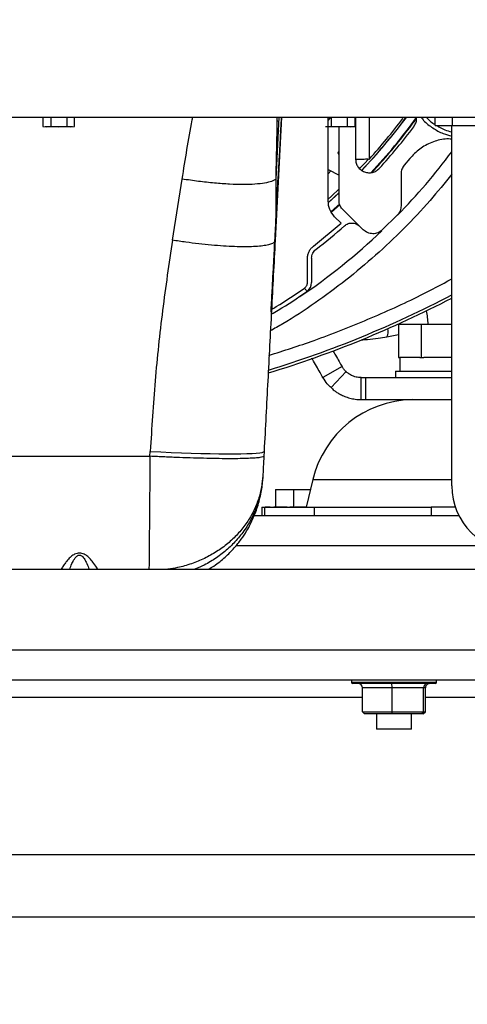
# Model space of a CAD drawing. Units: inches. Extents: x 4 to 234, y 4 to 150.
# Drawn here: x 46 to 53, y 67 to 81 of the extents above; entities that cross this region are included whole.
import ezdxf

# ---------------------------------------------------------------- set-up
doc = ezdxf.new("R2010")
doc.units = ezdxf.units.IN
doc.header["$MEASUREMENT"] = 0
doc.layers.add('FORMAT', color=7, linetype='Continuous')
doc.styles.add('SLDTEXTSTYLE0', font='TXT', dxfattribs={"width": 0.75})
doc.dimstyles.new('SLDDIMSTYLE1', dxfattribs={"dimtxt": 1.75, "dimasz": 1.82, "dimexe": 0, "dimexo": 0.0625, "dimgap": 0.4375, "dimtad": 0, "dimtih": 1, "dimtoh": 1, "dimrnd": 1e-09, "dimzin": 12, "dimdsep": 46, "dimtxsty": 'SLDTEXTSTYLE0', "dimsah": 1, "dimcen": 0.09, "dimadec": 0, "dimazin": 3, "dimtfac": 1, "dimtofl": 0, "dimtmove": 0, "dimatfit": 3, "dimfxl": 1, "dimfrac": 2, "dimtolj": 1, "dimtzin": 12, "dimarcsym": 0})

# ---------------------------------------------------------------- blocks, each defined once
blk = doc.blocks.new('_D_9')
at = {"layer": 'FORMAT', "ltscale": 14}
for p, q in [((52.548, 107.056), (68.453, 107.056)), ((66.703, 107.056), (66.703, 88.364)), ((66.703, 66.894), (66.703, 85.586)), ((63.717, 66.894), (68.453, 66.894))]:
    blk.add_line(p, q, dxfattribs=at)
for points in [[(66.703, 107.056), (66.423, 105.236), (66.983, 105.236)], [(66.703, 66.894), (66.983, 68.714), (66.423, 68.714)]]:
    blk.add_solid(points, dxfattribs=at)
at = {"layer": 'FORMAT', "ltscale": 14, "insert": (63.794, 87.841), "char_height": 1.75, "attachment_point": 1, "style": 'SLDTEXTSTYLE0'}
blk.add_mtext('40.16', dxfattribs=at)

msp = doc.modelspace()

# ---------------------------------------------------------------- linework, layer by layer
at = {"color": 7, "linetype": 'Continuous', "lineweight": 25, "ltscale": 14}
for p, q in [((37.034, 79.595), (53.963, 79.595)), ((46.767, 79.595), (46.767, 79.465)), ((46.88, 79.595), (46.88, 79.465)), ((47.108, 79.595), (47.108, 79.465)), ((47.221, 79.465), (47.221, 79.595)), ((50.186, 79.595), (50.094, 77.836)), ((50.106, 78.711), (50.152, 79.595)), ((50.889, 79.595), (50.852, 79.556)), ((50.852, 78.395), (50.852, 79.595)), ((50.896, 79.595), (50.896, 79.465)), ((51.124, 79.595), (51.124, 79.465)), ((51.237, 79.595), (51.237, 79.465)), ((51.246, 79.595), (51.246, 78.998)), ((51.922, 79.578), (51.914, 79.595)), ((52.388, 79.477), (52.388, 79.595)), ((46.767, 79.465), (46.824, 79.457)), ((46.824, 79.457), (46.88, 79.465)), ((46.88, 79.465), (46.994, 79.457)), ((46.994, 79.457), (47.108, 79.465)), ((47.108, 79.465), (47.165, 79.457)), ((47.165, 79.457), (47.221, 79.465)), ((50.143, 79.413), (50.12, 79.344)), ((50.896, 79.465), (51.01, 79.457)), ((51.01, 79.457), (51.124, 79.465)), ((51.01, 78.395), (51.01, 79.457)), ((51.124, 79.465), (51.18, 79.457)), ((51.18, 79.457), (51.237, 79.465)), ((51.237, 79.465), (51.18, 79.457)), ((52.388, 79.477), (52.63, 79.477)), ((52.624, 74.319), (52.624, 79.477)), ((52.63, 79.477), (53.868, 79.477)), ((51.01, 79.055), (51.001, 79.072)), ((52.021, 79.004), (51.944, 78.912)), ((50.852, 78.847), (51.009, 78.769)), ((50.893, 78.827), (50.852, 78.787)), ((48.622, 77.836), (48.762, 78.711)), ((51.897, 78.785), (51.897, 78.33)), ((50.859, 78.376), (51.012, 78.516)), ((50.895, 78.248), (51.018, 78.358)), ((50.899, 78.242), (51.018, 78.349)), ((51.354, 77.986), (51.056, 78.283)), ((51.039, 78.078), (50.945, 78.172)), ((51.841, 78.192), (51.629, 77.983)), ((50.641, 77.75), (51.039, 78.078)), ((50.557, 77.231), (50.557, 77.579)), ((50.616, 77.579), (50.616, 77.231)), ((51.862, 76.633), (51.862, 76.158)), ((51.862, 76.633), (52.185, 76.633)), ((52.185, 76.633), (52.185, 76.158)), ((52.185, 76.633), (52.624, 76.633)), ((51.695, 76.454), (51.862, 76.483)), ((51.862, 76.158), (51.882, 76.158)), ((51.881, 76.158), (51.881, 75.958)), ((52.165, 76.158), (51.882, 76.158)), ((52.165, 76.158), (52.185, 76.158)), ((52.185, 76.158), (52.225, 76.158)), ((52.624, 76.158), (52.225, 76.158)), ((51.052, 76.026), (50.779, 75.868)), ((51.109, 75.954), (50.894, 75.724)), ((51.325, 75.868), (51.393, 75.868)), ((51.325, 75.553), (51.325, 75.868)), ((51.393, 75.868), (52.624, 75.868)), ((51.393, 75.553), (51.393, 75.868)), ((51.818, 75.958), (51.818, 75.869)), ((51.818, 75.958), (52.624, 75.958)), ((51.818, 75.869), (52.624, 75.869)), ((52.131, 75.869), (52.131, 75.868)), ((52.132, 75.868), (52.132, 75.868)), ((51.325, 75.553), (51.393, 75.553)), ((51.393, 75.553), (52.624, 75.553)), ((52.132, 75.553), (52.132, 75.553)), ((41.998, 74.742), (48.3, 74.742)), ((48.3, 74.742), (48.304, 74.812)), ((49.935, 74.812), (49.932, 74.742)), ((49.916, 74.447), (49.913, 74.403)), ((49.917, 74.464), (49.916, 74.445)), ((49.909, 74.342), (49.915, 74.425)), ((49.914, 74.416), (49.914, 74.417)), ((49.916, 74.445), (49.915, 74.425)), ((50.632, 74.409), (50.536, 74.014)), ((50.097, 74.264), (50.097, 74.015)), ((50.097, 74.264), (50.358, 74.264)), ((50.358, 74.264), (50.358, 74.015)), ((50.358, 74.264), (50.597, 74.264)), ((49.797, 73.894), (52.725, 73.894)), ((49.902, 74.014), (49.902, 73.894)), ((49.902, 74.014), (49.939, 74.014)), ((49.939, 74.014), (49.939, 73.894)), ((49.939, 74.014), (50.652, 74.014)), ((49.943, 74.015), (49.943, 74.014)), ((49.952, 74.015), (49.952, 74.014)), ((49.96, 74.015), (49.952, 74.015)), ((49.96, 74.015), (49.96, 74.014)), ((49.985, 74.015), (49.96, 74.015)), ((49.985, 74.015), (49.985, 74.014)), ((49.986, 74.015), (49.985, 74.015)), ((49.986, 74.015), (49.986, 74.014)), ((50.02, 74.015), (49.986, 74.015)), ((50.029, 74.015), (50.029, 74.014)), ((50.073, 74.015), (50.073, 74.014)), ((50.077, 74.015), (50.073, 74.015)), ((50.077, 74.015), (50.077, 74.014)), ((50.1, 74.015), (50.077, 74.015)), ((50.1, 74.015), (50.1, 74.014)), ((50.105, 74.015), (50.1, 74.015)), ((50.105, 74.015), (50.105, 74.014)), ((50.125, 74.015), (50.105, 74.015)), ((50.125, 74.015), (50.125, 74.014)), ((50.129, 74.015), (50.125, 74.015)), ((50.129, 74.015), (50.129, 74.014)), ((50.152, 74.015), (50.129, 74.015)), ((50.152, 74.015), (50.152, 74.014)), ((50.153, 74.015), (50.152, 74.015)), ((50.153, 74.015), (50.153, 74.014)), ((50.183, 74.015), (50.153, 74.015)), ((50.183, 74.015), (50.183, 74.014)), ((50.216, 74.015), (50.183, 74.015)), ((50.183, 74.015), (50.183, 74.014)), ((50.183, 74.015), (50.183, 74.015)), ((50.216, 74.015), (50.216, 74.014)), ((50.217, 74.015), (50.216, 74.015)), ((50.217, 74.015), (50.217, 74.014)), ((50.264, 74.015), (50.217, 74.015)), ((50.269, 74.015), (50.269, 74.014)), ((50.304, 74.015), (50.304, 74.014)), ((50.312, 74.015), (50.304, 74.015)), ((50.312, 74.015), (50.312, 74.014)), ((50.334, 74.015), (50.312, 74.015)), ((50.334, 74.015), (50.334, 74.014)), ((50.338, 74.015), (50.334, 74.015)), ((50.338, 74.015), (50.338, 74.014)), ((50.347, 74.015), (50.338, 74.015)), ((50.356, 74.015), (50.356, 74.014)), ((50.378, 74.015), (50.378, 74.014)), ((50.395, 74.015), (50.378, 74.015)), ((50.395, 74.015), (50.395, 74.014)), ((50.407, 74.015), (50.395, 74.015)), ((50.407, 74.015), (50.407, 74.014)), ((50.432, 74.015), (50.407, 74.015)), ((50.432, 74.015), (50.432, 74.014)), ((50.443, 74.015), (50.432, 74.015)), ((50.536, 74.015), (50.443, 74.015)), ((50.443, 74.015), (50.443, 74.014)), ((50.652, 74.014), (52.33, 74.014)), ((50.652, 74.014), (50.652, 73.894)), ((52.33, 74.014), (52.33, 73.894)), ((52.675, 74.014), (52.33, 74.014)), ((30.455, 73.126), (60.579, 73.126)), ((60.767, 71.965), (30.267, 71.965)), ((60.767, 71.536), (30.267, 71.536)), ((51.186, 71.536), (51.186, 71.506)), ((51.473, 71.486), (51.206, 71.486)), ((52.387, 71.486), (51.473, 71.486)), ((52.407, 71.506), (52.407, 71.536)), ((51.768, 71.426), (51.346, 71.426)), ((51.346, 71.081), (51.346, 71.426)), ((52.219, 71.426), (51.768, 71.426)), ((51.768, 71.081), (51.768, 71.426)), ((52.219, 71.081), (52.219, 71.426)), ((52.247, 71.426), (52.219, 71.426)), ((52.247, 71.081), (52.247, 71.426)), ((51.346, 71.081), (51.768, 71.081)), ((51.346, 71.081), (51.376, 71.051)), ((51.768, 71.081), (52.219, 71.081)), ((51.77, 71.051), (51.768, 71.081)), ((52.19, 71.051), (52.219, 71.081)), ((52.216, 71.051), (52.247, 71.081)), ((52.219, 71.081), (52.247, 71.081)), ((51.77, 71.051), (51.376, 71.051)), ((51.546, 71.051), (51.546, 70.835)), ((52.19, 71.051), (51.77, 71.051)), ((52.046, 70.835), (52.046, 71.051)), ((52.216, 71.051), (52.19, 71.051)), ((52.046, 70.835), (51.546, 70.835)), ((60.579, 69.036), (30.455, 69.036)), ((30.502, 68.144), (60.579, 68.144))]:
    msp.add_line(p, q, dxfattribs=at)
at = {"color": 8, "linetype": 'Continuous', "lineweight": 25, "ltscale": 14}
for p, q in [((51.443, 78.998), (51.443, 79.595)), ((52.63, 79.595), (52.63, 79.477)), ((50.142, 79.39), (50.12, 79.327)), ((50.632, 74.409), (52.624, 74.409)), ((49.539, 73.465), (53.166, 73.465)), ((51.186, 71.506), (51.462, 71.506)), ((51.462, 71.506), (52.407, 71.506)), ((51.346, 71.286), (39.689, 71.286)), ((56.325, 71.286), (52.247, 71.286))]:
    msp.add_line(p, q, dxfattribs=at)
at = {"color": 7, "linetype": 'Continuous', "lineweight": 25, "ltscale": 14, "flags": 128}
for points in [[(51.429, 78.997), (51.373, 78.936), (51.304, 78.862)], [(51.013, 78.572), (50.899, 78.467), (50.852, 78.425)], [(50.858, 78.377), (50.863, 78.381), (51.012, 78.517)], [(48.304, 74.812), (48.454, 74.804), (48.603, 74.797), (48.75, 74.791), (48.892, 74.787), (49.03, 74.783), (49.161, 74.779), (49.286, 74.777), (49.402, 74.776), (49.508, 74.776), (49.604, 74.777), (49.69, 74.779), (49.763, 74.783), (49.824, 74.787), (49.872, 74.791), (49.907, 74.797), (49.928, 74.804), (49.935, 74.812)]]:
    msp.add_lwpolyline(points, dxfattribs=at)
at = {"color": 7, "linetype": 'Continuous', "lineweight": 25, "ltscale": 196}
for centre, radius, start, end in [((45.498, 84.398), 8.061, 316.3656, 323.4289), ((45.498, 84.398), 8.063, 316.3679, 323.4352), ((45.498, 84.398), 8.182, 316.8253, 324.0138), ((45.498, 84.398), 8.189, 316.9086, 322.3592), ((45.498, 84.398), 8.878, 315.6712, 323.3849), ((45.498, 84.398), 8.465, 307.725, 311.3348), ((45.498, 84.398), 8.878, 303.8867, 313.6032), ((50.459, 77.231), 0.157, 304.6879, 0), ((45.498, 90.697), 15.433, 286.9473, 297.4991), ((52.09, 74.054), 1.5, 91.2941, 166.3145), ((53.569, 74.319), 0.945, 180, 270), ((51.206, 71.506), 0.02, 180, 270), ((52.387, 71.506), 0.02, 270, 0)]:
    msp.add_arc(centre, radius, start, end, dxfattribs=at)
at = {"color": 8, "linetype": 'Continuous', "lineweight": 25, "ltscale": 196}
for centre, radius, start, end in [((45.498, 90.697), 15.394, 286.9941, 297.5753), ((51.194, 76.593), 1.093, 2.1087, 12.2767), ((51.549, 76.53), 0.165, 332.4497, 13.778)]:
    msp.add_arc(centre, radius, start, end, dxfattribs=at)
at = {"color": 7, "linetype": 'Continuous', "lineweight": 25, "ltscale": 196}
for centre, major_axis, ratio, start_param, end_param in [((51.284, 71.426), (0.0618, 0), 0.970606, 0, 1.570796), ((51.765, 71.426), (0, 0.06), 0.063604, 4.712389, 6.283185), ((52.277, 71.426), (0, 0.06), 0.96668, 0, 1.570796), ((52.309, 71.426), (0.0618, 0), 0.970606, 1.570796, 3.141593)]:
    msp.add_ellipse(centre, major_axis=major_axis, ratio=ratio, start_param=start_param, end_param=end_param, dxfattribs=at)
at = {"color": 8, "linetype": 'Continuous', "lineweight": 25, "ltscale": 14}
for points, knots in [([(48.762, 78.711), (48.807, 78.994), (48.854, 79.289), (48.911, 79.582), (48.914, 79.595)], [0, 0, 0, 0, 0.957004, 1, 1, 1, 1]), ([(52.261, 79.595), (52.261, 79.594), (52.296, 79.552), (52.34, 79.516), (52.387, 79.491), (52.388, 79.491)], [0, 0, 0, 0, 0.021866, 0.982697, 1, 1, 1, 1]), ([(52.413, 79.477), (52.45, 79.455), (52.516, 79.415), (52.59, 79.396), (52.624, 79.387)], [0, 0, 0, 0, 0.549593, 1, 1, 1, 1]), ([(52.624, 78.782), (52.522, 78.655), (52.303, 78.384), (51.938, 77.997), (51.536, 77.616), (51.112, 77.261), (50.667, 76.934), (50.304, 76.693), (50.084, 76.57), (50.023, 76.537)], [0, 0, 0, 0, 0.14157, 0.301743, 0.46191, 0.622083, 0.781066, 0.940055, 1, 1, 1, 1]), ([(50.002, 76.186), (50.219, 76.255), (50.699, 76.408), (51.425, 76.698), (52.084, 76.992), (52.476, 77.202), (52.624, 77.281)], [0, 0, 0, 0, 0.240095, 0.531612, 0.822994, 1, 1, 1, 1]), ([(50.038, 76.844), (50.061, 76.857), (50.225, 76.951), (50.381, 77.058), (50.515, 77.15)], [0, 0, 0, 0, 0.142401, 1, 1, 1, 1]), ([(48.3, 74.742), (48.3, 74.677), (48.299, 74.556), (48.297, 74.39), (48.296, 74.255), (48.295, 74.143), (48.294, 74.045), (48.293, 73.954), (48.292, 73.868), (48.292, 73.774), (48.291, 73.674), (48.29, 73.57), (48.289, 73.473), (48.288, 73.356), (48.287, 73.234), (48.286, 73.159), (48.286, 73.126)], [0, 0, 0, 0, 0.0981904, 0.1831061, 0.2547431, 0.3094354, 0.3622624, 0.4132215, 0.4623144, 0.5095403, 0.5776753, 0.6445413, 0.7101408, 0.7744722, 0.8992681, 1, 1, 1, 1]), ([(49.917, 74.464), (49.912, 74.403), (49.9, 74.281), (49.85, 74.103), (49.776, 73.932), (49.678, 73.771), (49.558, 73.623), (49.417, 73.49), (49.257, 73.373), (49.083, 73.276), (48.895, 73.199), (48.719, 73.148), (48.605, 73.132), (48.558, 73.126)], [0, 0, 0, 0, 0.0936497, 0.1873274, 0.2809818, 0.3746417, 0.4683033, 0.5619626, 0.6556226, 0.749284, 0.8429442, 0.9365984, 1, 1, 1, 1]), ([(49.916, 74.445), (49.91, 74.381), (49.899, 74.251), (49.848, 74.062), (49.774, 73.881), (49.676, 73.71), (49.555, 73.552), (49.414, 73.409), (49.255, 73.286), (49.098, 73.189), (48.99, 73.144), (48.945, 73.126)], [0, 0, 0, 0, 0.114741, 0.229518, 0.344264, 0.459019, 0.573775, 0.688529, 0.803283, 0.918039, 1, 1, 1, 1]), ([(47.55, 73.126), (47.545, 73.134), (47.526, 73.165), (47.495, 73.211), (47.46, 73.255), (47.436, 73.281), (47.411, 73.304), (47.386, 73.324), (47.358, 73.34), (47.327, 73.352), (47.29, 73.357), (47.253, 73.352), (47.221, 73.34), (47.193, 73.324), (47.168, 73.304), (47.143, 73.281), (47.119, 73.255), (47.091, 73.22), (47.061, 73.177), (47.039, 73.143), (47.029, 73.127), (47.029, 73.126)], [0, 0, 0, 0, 0.056362, 0.204509, 0.259505, 0.30882, 0.352727, 0.392281, 0.42684, 0.463877, 0.500844, 0.5357, 0.57483, 0.609341, 0.648933, 0.692816, 0.742132, 0.797146, 0.892659, 0.992508, 1, 1, 1, 1]), ([(47.15, 73.126), (47.16, 73.15), (47.176, 73.192), (47.208, 73.257), (47.236, 73.296), (47.256, 73.315), (47.271, 73.323), (47.281, 73.326), (47.289, 73.327), (47.298, 73.326), (47.308, 73.323), (47.322, 73.315), (47.349, 73.291), (47.373, 73.251), (47.405, 73.188), (47.419, 73.15), (47.429, 73.126)], [0, 0, 0, 0, 0.2109361, 0.3553944, 0.4276075, 0.463694, 0.4818042, 0.490874, 0.4999958, 0.5091124, 0.5181837, 0.5363409, 0.5724188, 0.6806766, 0.7890592, 1, 1, 1, 1])]:
    msp.add_open_spline(points, degree=3, knots=knots, dxfattribs=at)
at = {"color": 7, "linetype": 'Continuous', "lineweight": 25, "ltscale": 14}
for points, knots in [([(50.035, 76.803), (50.04, 76.897), (50.05, 77.083), (50.064, 77.348), (50.078, 77.596), (50.089, 77.815), (50.099, 78.005), (50.107, 78.156), (50.113, 78.272), (50.117, 78.361), (50.121, 78.44), (50.125, 78.522), (50.13, 78.613), (50.136, 78.714), (50.143, 78.823), (50.15, 78.942), (50.157, 79.065), (50.164, 79.184), (50.17, 79.296), (50.175, 79.397), (50.18, 79.488), (50.184, 79.557), (50.185, 79.584), (50.186, 79.595)], [0, 0, 0, 0, 0.0701494, 0.1398473, 0.2025671, 0.2647449, 0.3180248, 0.3623889, 0.397833, 0.424398, 0.4485545, 0.4752282, 0.5044745, 0.5385695, 0.5757286, 0.6163533, 0.6635366, 0.7180749, 0.7691721, 0.8254116, 0.8867941, 0.9533099, 1, 1, 1, 1]), ([(50.106, 78.711), (50.113, 78.994), (50.12, 79.29), (50.125, 79.583), (50.125, 79.595)], [0, 0, 0, 0, 0.958616, 1, 1, 1, 1]), ([(50.124, 79.544), (50.126, 79.544), (50.139, 79.542), (50.144, 79.54), (50.149, 79.538)], [0, 0, 0, 0, 0.090272, 1, 1, 1, 1]), ([(51.443, 78.998), (51.526, 79.092), (51.693, 79.28), (51.846, 79.479), (51.922, 79.578)], [0, 0, 0, 0, 0.5, 1, 1, 1, 1]), ([(51.983, 79.397), (51.984, 79.399), (51.988, 79.404), (52.014, 79.439), (52.057, 79.496), (52.094, 79.544), (52.117, 79.577), (52.118, 79.578)], [0, 0, 0, 0, 0.247057, 0.494181, 0.74136, 0.988589, 1, 1, 1, 1]), ([(52.08, 79.46), (52.09, 79.477), (52.111, 79.511), (52.122, 79.558), (52.118, 79.585), (52.117, 79.592)], [0, 0, 0, 0, 0.425051, 0.850093, 1, 1, 1, 1]), ([(52.185, 79.595), (52.197, 79.58), (52.243, 79.52), (52.351, 79.44), (52.487, 79.362), (52.583, 79.337), (52.624, 79.326)], [0, 0, 0, 0, 0.109862, 0.433595, 0.757328, 1, 1, 1, 1]), ([(46.824, 79.457), (46.817, 79.457), (46.802, 79.457), (46.795, 79.457), (46.797, 79.457), (46.797, 79.457)], [0, 0, 0, 0, 0.499887, 0.999793, 1, 1, 1, 1]), ([(46.994, 79.457), (46.977, 79.457), (46.943, 79.457), (46.895, 79.457), (46.853, 79.457), (46.833, 79.457), (46.824, 79.457)], [0, 0, 0, 0, 0.250002, 0.500001, 0.749999, 1, 1, 1, 1]), ([(47.165, 79.457), (47.155, 79.457), (47.135, 79.457), (47.094, 79.457), (47.046, 79.457), (47.011, 79.457), (46.994, 79.457)], [0, 0, 0, 0, 0.250002, 0.5, 0.75, 1, 1, 1, 1]), ([(47.191, 79.457), (47.19, 79.457), (47.188, 79.457), (47.172, 79.457), (47.165, 79.457)], [0, 0, 0, 0, 0.4999, 1, 1, 1, 1]), ([(50.839, 79.457), (50.832, 79.457), (50.818, 79.457), (50.811, 79.457), (50.813, 79.457), (50.813, 79.457)], [0, 0, 0, 0, 0.499898, 0.999793, 1, 1, 1, 1]), ([(51.01, 79.457), (50.993, 79.457), (50.958, 79.457), (50.91, 79.457), (50.869, 79.457), (50.849, 79.457), (50.839, 79.457)], [0, 0, 0, 0, 0.250001, 0.499999, 0.749998, 1, 1, 1, 1]), ([(51.18, 79.457), (51.171, 79.457), (51.151, 79.457), (51.109, 79.457), (51.061, 79.457), (51.027, 79.457), (51.01, 79.457)], [0, 0, 0, 0, 0.250002, 0.500001, 0.749999, 1, 1, 1, 1]), ([(51.207, 79.457), (51.206, 79.457), (51.203, 79.457), (51.188, 79.457), (51.18, 79.457)], [0, 0, 0, 0, 0.499894, 1, 1, 1, 1]), ([(51.589, 78.866), (51.674, 78.962), (51.845, 79.154), (52.002, 79.358), (52.08, 79.46)], [0, 0, 0, 0, 0.5, 1, 1, 1, 1]), ([(52.624, 79.284), (52.592, 79.285), (52.494, 79.288), (52.335, 79.24), (52.158, 79.148), (52.067, 79.052), (52.021, 79.004)], [0, 0, 0, 0, 0.139878, 0.426586, 0.713293, 1, 1, 1, 1]), ([(51.001, 79.072), (51, 79.075), (50.998, 79.081), (50.998, 79.091), (51.001, 79.1), (51.005, 79.105), (51.007, 79.108)], [0, 0, 0, 0, 0.250167, 0.500009, 0.749853, 1, 1, 1, 1]), ([(51.246, 78.998), (51.249, 78.998), (51.255, 78.998), (51.301, 78.998), (51.355, 78.997), (51.404, 79), (51.43, 78.999), (51.443, 78.998)], [0, 0, 0, 0, 0.249999, 0.499777, 0.749369, 0.874773, 1, 1, 1, 1]), ([(51.246, 78.998), (51.248, 78.978), (51.251, 78.939), (51.278, 78.885), (51.319, 78.841), (51.371, 78.811), (51.429, 78.798), (51.489, 78.804), (51.545, 78.825), (51.574, 78.852), (51.589, 78.866)], [0, 0, 0, 0, 0.125001, 0.25, 0.375, 0.500001, 0.625, 0.750001, 0.875, 1, 1, 1, 1]), ([(51.944, 78.912), (51.931, 78.893), (51.904, 78.855), (51.899, 78.808), (51.897, 78.785)], [0, 0, 0, 0, 0.500002, 1, 1, 1, 1]), ([(50.106, 78.711), (50.088, 78.699), (50.051, 78.676), (49.947, 78.652), (49.809, 78.636), (49.639, 78.631), (49.443, 78.636), (49.227, 78.652), (48.998, 78.676), (48.84, 78.699), (48.762, 78.711)], [0, 0, 0, 0, 0.1249966, 0.2500026, 0.3749995, 0.4999993, 0.6250005, 0.7499954, 0.8750048, 1, 1, 1, 1]), ([(50.094, 77.836), (50.098, 77.934), (50.107, 78.129), (50.11, 78.421), (50.108, 78.615), (50.106, 78.711)], [0, 0, 0, 0, 0.3398669, 0.6714965, 1, 1, 1, 1]), ([(50.945, 78.172), (50.918, 78.205), (50.865, 78.27), (50.857, 78.353), (50.852, 78.395)], [0, 0, 0, 0, 0.499999, 1, 1, 1, 1]), ([(51.056, 78.283), (51.049, 78.291), (51.035, 78.307), (51.021, 78.334), (51.012, 78.364), (51.01, 78.385), (51.01, 78.395)], [0, 0, 0, 0, 0.249998, 0.500003, 0.749998, 1, 1, 1, 1]), ([(51.897, 78.33), (51.897, 78.317), (51.895, 78.292), (51.884, 78.255), (51.866, 78.221), (51.85, 78.202), (51.841, 78.192)], [0, 0, 0, 0, 0.249999, 0.500009, 0.750001, 1, 1, 1, 1]), ([(51.089, 78.042), (51.105, 78.054), (51.137, 78.077), (51.198, 78.085), (51.257, 78.073), (51.288, 78.048), (51.304, 78.036)], [0, 0, 0, 0, 0.2499975, 0.4999977, 0.7500004, 1, 1, 1, 1]), ([(51.629, 77.983), (51.609, 77.967), (51.568, 77.936), (51.491, 77.924), (51.414, 77.938), (51.374, 77.97), (51.354, 77.986)], [0, 0, 0, 0, 0.250001, 0.5, 0.75, 1, 1, 1, 1]), ([(48.622, 77.836), (48.572, 77.501), (48.474, 76.831), (48.367, 75.822), (48.325, 75.148), (48.304, 74.812)], [0, 0, 0, 0, 0.3340565, 0.6672552, 1, 1, 1, 1]), ([(50.094, 77.836), (50.091, 77.826), (50.085, 77.807), (50.045, 77.783), (49.982, 77.765), (49.896, 77.751), (49.788, 77.743), (49.66, 77.74), (49.515, 77.743), (49.355, 77.751), (49.182, 77.765), (49, 77.783), (48.813, 77.807), (48.685, 77.826), (48.622, 77.836)], [0, 0, 0, 0, 0.0833217, 0.1666731, 0.2499997, 0.3333329, 0.4166674, 0.5000002, 0.5833326, 0.6666671, 0.75, 0.8333269, 0.9166781, 1, 1, 1, 1]), ([(50.094, 77.836), (50.076, 77.501), (50.041, 76.831), (49.988, 75.822), (49.953, 75.148), (49.935, 74.812)], [0, 0, 0, 0, 0.334054, 0.667253, 1, 1, 1, 1]), ([(50.557, 77.579), (50.558, 77.595), (50.56, 77.628), (50.578, 77.675), (50.604, 77.717), (50.629, 77.739), (50.641, 77.75)], [0, 0, 0, 0, 0.249987, 0.499996, 0.750016, 1, 1, 1, 1]), ([(50.616, 77.579), (50.617, 77.591), (50.618, 77.614), (50.631, 77.648), (50.65, 77.679), (50.668, 77.695), (50.677, 77.703)], [0, 0, 0, 0, 0.25004, 0.499996, 0.749946, 1, 1, 1, 1]), ([(50.515, 77.15), (50.521, 77.155), (50.533, 77.165), (50.547, 77.185), (50.555, 77.207), (50.557, 77.223), (50.557, 77.231)], [0, 0, 0, 0, 0.249969, 0.499984, 0.750015, 1, 1, 1, 1]), ([(50.515, 77.15), (50.52, 77.143), (50.53, 77.129), (50.541, 77.113), (50.547, 77.103), (50.548, 77.102), (50.548, 77.101)], [0, 0, 0, 0, 0.279604, 0.5592331, 0.7796134, 1, 1, 1, 1]), ([(50.038, 76.777), (50.072, 76.796), (50.247, 76.895), (50.414, 77.009), (50.548, 77.101)], [0, 0, 0, 0, 0.190677, 1, 1, 1, 1]), ([(51.325, 76.408), (51.356, 76.41), (51.436, 76.416), (51.561, 76.432), (51.653, 76.447), (51.695, 76.454)], [0, 0, 0, 0, 0.258316, 0.663044, 1, 1, 1, 1]), ([(50.779, 75.868), (50.766, 75.892), (50.738, 75.94), (50.686, 76.03), (50.646, 76.099), (50.622, 76.14), (50.62, 76.144)], [0, 0, 0, 0, 0.321293, 0.642583, 0.963873, 1, 1, 1, 1]), ([(50.92, 76.255), (50.933, 76.233), (50.965, 76.176), (51.011, 76.097), (51.038, 76.05), (51.052, 76.026)], [0, 0, 0, 0, 0.248701, 0.62435, 1, 1, 1, 1]), ([(51.109, 75.954), (51.101, 75.962), (51.084, 75.978), (51.062, 76.01), (51.052, 76.026)], [0, 0, 0, 0, 0.520742, 1, 1, 1, 1]), ([(50.894, 75.724), (50.876, 75.74), (50.841, 75.774), (50.8, 75.836), (50.779, 75.868)], [0, 0, 0, 0, 0.487045, 1, 1, 1, 1]), ([(51.325, 75.868), (51.3, 75.87), (51.246, 75.874), (51.181, 75.901), (51.131, 75.933), (51.117, 75.946), (51.109, 75.954)], [0, 0, 0, 0, 0.198193, 0.427092, 0.692676, 1, 1, 1, 1]), ([(50.894, 75.724), (50.907, 75.712), (50.929, 75.692), (50.979, 75.655), (51.03, 75.626), (51.091, 75.597), (51.163, 75.573), (51.242, 75.557), (51.297, 75.554), (51.325, 75.553)], [0, 0, 0, 0, 0.200716, 0.316114, 0.438422, 0.571607, 0.712662, 0.854269, 1, 1, 1, 1]), ([(49.932, 74.742), (49.929, 74.738), (49.923, 74.731), (49.879, 74.723), (49.811, 74.716), (49.716, 74.711), (49.597, 74.707), (49.456, 74.706), (49.295, 74.707), (49.117, 74.711), (48.925, 74.716), (48.723, 74.723), (48.513, 74.731), (48.371, 74.738), (48.3, 74.742)], [0, 0, 0, 0, 0.083333, 0.166667, 0.25, 0.333333, 0.416666, 0.5, 0.583333, 0.666667, 0.75, 0.833333, 0.916667, 1, 1, 1, 1]), ([(49.932, 74.742), (49.93, 74.713), (49.927, 74.656), (49.923, 74.578), (49.92, 74.51), (49.918, 74.479), (49.917, 74.464)], [0, 0, 0, 0, 0.250006, 0.500006, 0.750004, 1, 1, 1, 1]), ([(49.141, 73.126), (49.166, 73.14), (49.251, 73.189), (49.375, 73.292), (49.505, 73.422), (49.606, 73.548), (49.683, 73.664), (49.739, 73.766), (49.782, 73.858), (49.818, 73.948), (49.862, 74.079), (49.889, 74.199), (49.904, 74.302), (49.909, 74.343), (49.911, 74.372), (49.912, 74.382), (49.912, 74.386)], [0, 0, 0, 0, 0.055028, 0.186564, 0.30411, 0.406962, 0.49489, 0.567983, 0.628093, 0.688854, 0.753189, 0.891119, 0.923866, 0.950307, 0.974008, 1, 1, 1, 1])]:
    msp.add_open_spline(points, degree=3, knots=knots, dxfattribs=at)

# ---------------------------------------------------------------- dimensions: what is measured, and where the dimension line sits
at = {"layer": 'FORMAT', "ltscale": 14}
dim = msp.add_linear_dim(base=(66.703, 66.894), p1=(51.848, 107.056), p2=(63.017, 66.894), angle=90, dimstyle='SLDDIMSTYLE1', dxfattribs=at)
dim.commit()
dim.dimension.update_dxf_attribs({"geometry": '_D_9', "text_midpoint": (66.703, 86.975), "dimtype": 160})

doc.saveas('drawing.dxf')
